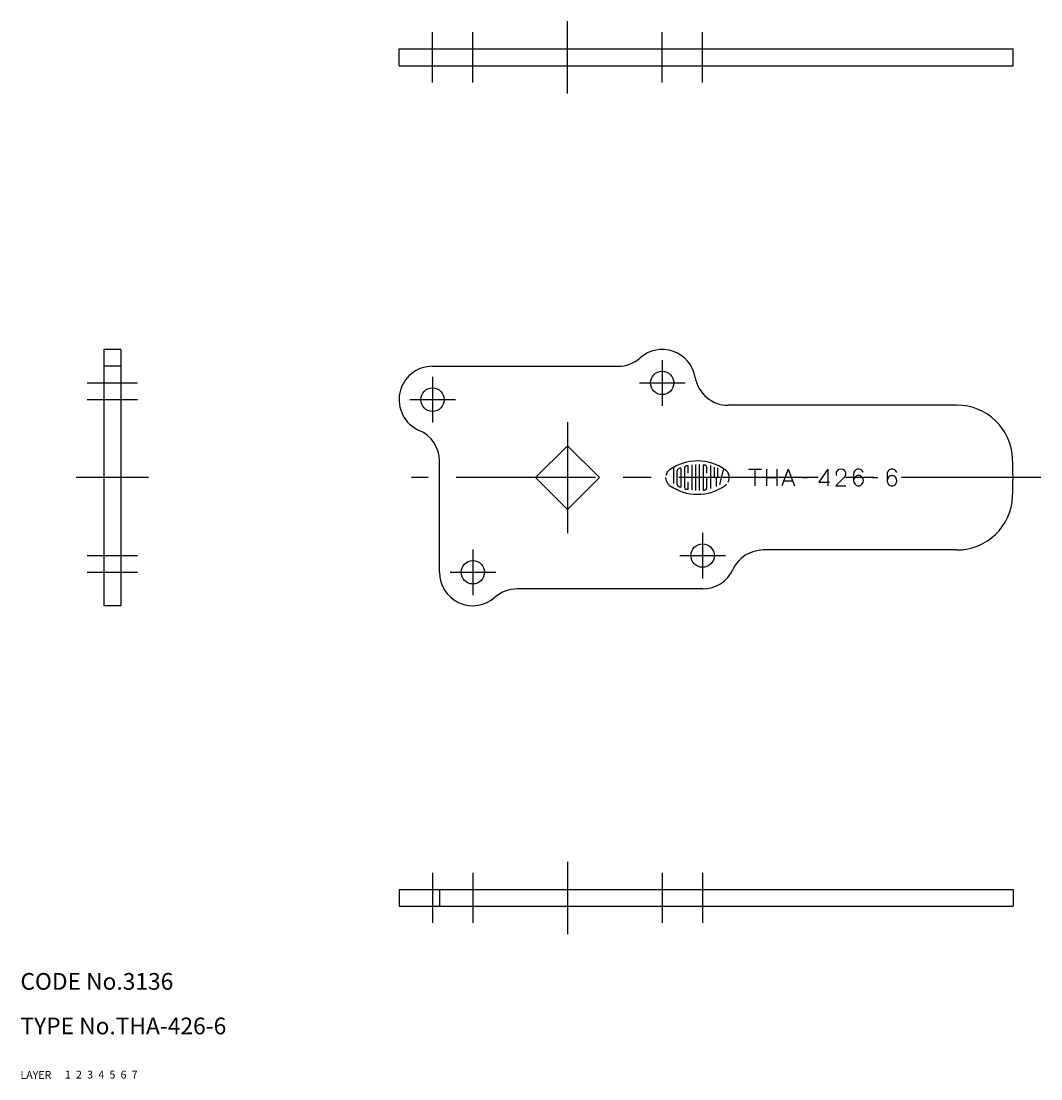
# Model space of a CAD drawing. Extents: x 10 to 402, y 10 to 200.
# Drawn here: x 10 to 193, y 10 to 200 of the extents above; entities that cross this region are included whole.
import ezdxf

# ---------------------------------------------------------------- set-up
doc = ezdxf.new("R2010")
doc.units = 0
doc.header["$LTSCALE"] = 20
doc.header["$MEASUREMENT"] = 0
for name, pattern in [('CENTER', [2, 1.25, -0.25, 0.25, -0.25]), ('DASHED', [0.75, 0.5, -0.25]), ('PHANTOM', [2.5, 1.25, -0.25, 0.25, -0.25, 0.25, -0.25])]:
    doc.linetypes.add(name, pattern=pattern)
for name, color, linetype in [('1', 7, 'CONTINUOUS'), ('2', 4, 'CONTINUOUS'), ('3', 2, 'DASHED'), ('4', 1, 'CENTER'), ('5', 6, 'PHANTOM'), ('6', 5, 'CONTINUOUS'), ('7', 3, 'CONTINUOUS')]:
    doc.layers.add(name, color=color, linetype=linetype)

msp = doc.modelspace()

# ---------------------------------------------------------------- linework, layer by layer
at = {"layer": '1', "linetype": 'Continuous'}
for p, q in [((78, 194.946742), (188.25, 194.946742)), ((78, 191.946742), (78, 194.946742)), ((188.25, 191.946742), (188.25, 194.946742)), ((78, 191.946742), (188.25, 191.946742)), ((25, 140.973371), (25, 94.973371)), ((28, 140.973371), (25, 140.973371)), ((28, 140.973371), (28, 94.973371)), ((28, 137.973371), (25, 137.973371)), ((84, 137.973371), (117.312746, 137.973371)), ((178.185685, 130.973371), (137.082159, 130.973371)), ((108.25, 123.700936), (102.522435, 117.973371)), ((113.977564, 117.973371), (108.25, 123.700936)), ((85.25, 100.973371), (85.25, 120.953503)), ((127.251334, 119.80239), (127.251334, 116.927927)), ((129.250196, 119.704951), (129.250196, 116.241791)), ((129.917385, 118.773863), (129.917385, 120.045989)), ((130.584575, 120.243575), (130.584575, 115.703167)), ((131.250411, 120.299061), (131.250411, 115.647681)), ((131.9176, 120.299061), (131.9176, 115.647681)), ((132.583437, 120.167788), (132.583437, 115.778954)), ((133.250626, 118.773863), (133.250626, 119.85517)), ((133.916462, 120.165082), (133.916462, 115.991426)), ((134.583652, 119.85111), (134.583652, 118.306966)), ((135.250841, 118.306966), (135.250841, 119.730664)), ((108.25, 112.245807), (102.522435, 117.973371)), ((113.977564, 117.973371), (108.25, 112.245807)), ((127.91717, 116.743875), (127.91717, 119.202867)), ((128.58436, 119.618338), (128.58436, 116.329757)), ((131.250411, 117.974048), (130.584575, 117.974048)), ((133.250626, 117.974048), (132.917708, 117.974048)), ((133.250626, 116.091572), (133.250626, 117.974048)), ((134.91657, 117.974048), (134.91657, 116.374417)), ((135.589172, 116.726282), (136.342975, 119.535785)), ((137.301129, 117.974048), (135.923444, 117.974048)), ((140.725408, 119.473371), (143.08787, 119.473371)), ((141.901415, 119.473371), (141.901415, 116.473371)), ((143.961688, 119.495804), (143.961688, 116.495796)), ((143.961688, 117.973371), (145.841158, 117.973371)), ((145.841158, 119.495804), (145.841158, 116.495796)), ((147.901408, 119.470731), (146.738458, 116.475996)), ((147.901408, 119.476004), (149.011183, 116.475996)), ((150.431533, 117.973371), (151.371358, 117.973371)), ((155.013576, 119.473371), (153.365676, 117.161057)), ((155.013576, 119.473371), (155.013576, 116.473371)), ((156.458657, 116.473371), (158.02693, 118.113051)), ((159.618561, 118.590558), (159.618561, 117.426858)), ((163.038127, 117.982443), (163.977952, 117.982443)), ((165.635005, 118.582887), (165.635005, 117.419187)), ((129.917385, 115.900753), (129.917385, 117.174232)), ((147.098158, 117.381171), (148.678408, 117.381171)), ((153.365676, 117.161057), (155.317176, 117.161057)), ((156.458657, 116.473371), (158.239382, 116.473371)), ((178.185685, 104.973371), (143.408712, 104.973371)), ((132.5, 97.973371), (99.187254, 97.973371)), ((28, 94.973371), (25, 94.973371)), ((78, 44), (188.25, 44)), ((78, 44), (78, 41)), ((85.25, 44), (85.25, 41)), ((188.25, 44), (188.25, 41)), ((78, 41), (188.25, 41))]:
    msp.add_line(p, q, dxfattribs=at)
for centre in [(125.25, 134.973371), (84, 131.973371), (132.5, 103.973371), (91.25, 100.973371)]:
    msp.add_circle(centre, 2.1, dxfattribs=at)
for centre, radius, start, end in [((125.25, 134.973371), 6, 9.594068, 131.409622), ((117.312746, 143.973371), 6, 270, 311.409622), ((84, 131.973371), 6, 90, 246.682043), ((137.082159, 136.973371), 6, 189.594068, 270), ((178.185685, 120.973371), 10, 2.456286, 90), ((79.25, 120.953503), 6, 0, 66.682043), ((131.583329, 112.373987), 8.599396, 54.462, 125.5377), ((131.583329, 112.373987), 7.932788, 112.944, 116.0144), ((128.518047, 119.618338), 0.066678, 0, 112.944), ((129.584467, 119.704951), 0.333392, 105.2575, 180), ((131.583329, 112.373987), 7.932788, 103.2681, 105.2575), ((131.583329, 112.373987), 7.932788, 102.7289, 103.2681), ((129.851072, 120.045989), 0.066678, 0, 102.7289), ((132.651103, 120.167788), 0.066678, 82.207, 180), ((131.583329, 112.373987), 7.932788, 79.896, 82.207), ((132.917708, 119.85517), 0.333392, 0, 79.896), ((108.25, 117.973371), 80, 357.543714, 2.456286), ((127.584252, 117.974048), 1.717979, 180, 234.462), ((127.584252, 117.974048), 1.717979, 125.5377, 166.5374), ((128.251442, 119.202867), 0.333392, 116.0144, 180), ((134.91657, 118.306966), 0.333392, 180, 0), ((135.583759, 117.974048), 1.717979, 332.25, 54.462), ((157.244065, 118.648371), 0.783795, 132.87, 204.277), ((157.34902, 118.535309), 0.938063, 47.1304, 132.87), ((157.453975, 118.648371), 0.783795, 312.87, 47.1304), ((160.558086, 118.590558), 0.93951, 135.928, 180), ((160.558086, 117.426858), 0.93951, 135.928, 224.072), ((160.507311, 118.639698), 0.86886, 44.0725, 135.928), ((160.507311, 117.475998), 0.86886, 44.0725, 135.928), ((160.456536, 117.426858), 0.93951, 315.927, 44.0725), ((160.456536, 118.590558), 0.93951, 19.5807, 44.0725), ((166.57453, 118.582887), 0.93951, 135.928, 180), ((166.57453, 117.419187), 0.93951, 135.928, 224.072), ((166.523755, 118.632027), 0.86886, 44.0725, 135.928), ((166.523755, 117.468327), 0.86886, 44.0725, 135.928), ((166.47298, 117.419187), 0.93951, 315.927, 44.0725), ((166.47298, 118.582887), 0.93951, 19.5807, 44.0725), ((131.583329, 123.572755), 8.599396, 234.462, 305.538), ((128.251442, 116.743875), 0.333392, 180, 243.986), ((131.583329, 123.572755), 7.932788, 243.986, 247.056), ((128.518047, 116.329757), 0.066678, 247.056, 0), ((129.584467, 116.241791), 0.333392, 180, 254.742), ((131.583329, 123.572755), 7.932788, 254.742, 254.794), ((131.583329, 123.572755), 7.932788, 254.794, 257.271), ((129.851072, 115.900753), 0.066678, 257.271, 0), ((132.917708, 116.091572), 0.333392, 280.104, 0), ((135.583759, 117.974048), 1.717979, 305.538, 315.699), ((160.507311, 117.377718), 0.86886, 224.072, 315.927), ((166.523755, 117.370047), 0.86886, 224.072, 315.927), ((132.651103, 115.778954), 0.066678, 180, 277.793), ((131.583329, 123.572755), 7.932788, 277.793, 280.104), ((178.185685, 114.973371), 10, 270, 357.543714), ((143.408712, 98.973371), 6, 90, 155.375682), ((91.25, 100.973371), 6, 180, 311.409622), ((132.5, 103.973371), 6, 270, 335.375682), ((99.187254, 91.973371), 6, 90, 131.409622)]:
    msp.add_arc(centre, radius, start, end, dxfattribs=at)
at = {"layer": '4', "linetype": 'CENTER'}
for p, q in [((108.25, 186.946742), (108.25, 199.946742)), ((84, 188.946742), (84, 197.946742)), ((91.25, 188.946742), (91.25, 197.946742)), ((125.25, 188.946742), (125.25, 197.946742)), ((132.5, 188.946742), (132.5, 197.946742)), ((125.25, 139.073371), (125.25, 130.873371)), ((22, 134.973371), (31, 134.973371)), ((84, 136.073371), (84, 127.873371)), ((121.15, 134.973371), (129.35, 134.973371)), ((22, 131.973371), (31, 131.973371)), ((79.9, 131.973371), (88.1, 131.973371)), ((108.25, 127.943577), (108.25, 108.003166)), ((33, 117.973371), (20, 117.973371)), ((193.25, 117.973371), (80.25, 117.973371)), ((132.5, 108.073371), (132.5, 99.873371)), ((91.25, 105.073371), (91.25, 96.873371)), ((22, 103.973371), (31, 103.973371)), ((128.4, 103.973371), (136.6, 103.973371)), ((22, 100.973371), (31, 100.973371)), ((87.15, 100.973371), (95.35, 100.973371)), ((108.25, 49), (108.25, 36)), ((84, 47), (84, 38)), ((91.25, 47), (91.25, 38)), ((125.25, 47), (125.25, 38)), ((132.5, 47), (132.5, 38))]:
    msp.add_line(p, q, dxfattribs=at)

# ---------------------------------------------------------------- texts
at = {"layer": '1', "linetype": 'Continuous'}
for s, p in [('LAYER', (10, 10)), ('1', (17.979511, 10.048737))]:
    msp.add_text(s, height=1.4, dxfattribs=at).set_placement(p)
at = {"layer": '2', "linetype": 'Continuous'}
msp.add_text('2', height=1.4, dxfattribs=at).set_placement((19.979511, 10.048737))
at = {"layer": '3', "linetype": 'DASHED'}
msp.add_text('3', height=1.4, dxfattribs=at).set_placement((21.979511, 10.048737))
at = {"layer": '4', "linetype": 'CENTER'}
msp.add_text('4', height=1.4, dxfattribs=at).set_placement((23.979511, 10.048737))
at = {"layer": '5', "linetype": 'PHANTOM'}
msp.add_text('5', height=1.4, dxfattribs=at).set_placement((25.979511, 10.048737))
at = {"layer": '6', "linetype": 'Continuous'}
msp.add_text('6', height=1.4, dxfattribs=at).set_placement((27.979511, 10.048737))
at = {"layer": '7', "linetype": 'Continuous'}
for s, height, p in [('CODE No.3136', 3, (10, 26)), ('TYPE No.THA-426-6', 3, (10, 18)), ('7', 1.4, (29.979511, 10.048737))]:
    msp.add_text(s, height=height, dxfattribs=at).set_placement(p)

doc.saveas('drawing.dxf')
